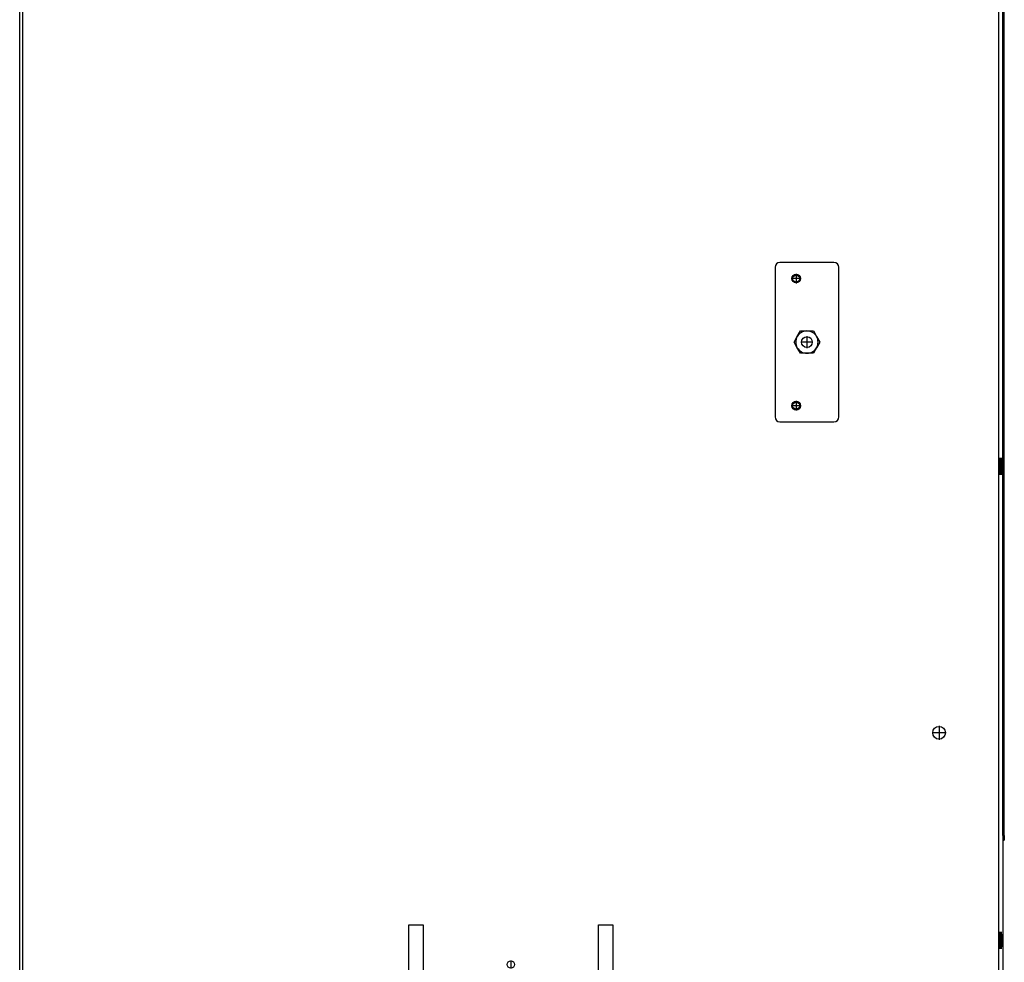
# Model space of a CAD drawing. Units: millimetres. Extents: x -107 to 187, y -72 to 128.
# Drawn here: x 6 to 36, y 68 to 98 of the extents above; entities that cross this region are included whole.
import ezdxf

# ---------------------------------------------------------------- set-up
doc = ezdxf.new("R2010")
doc.units = ezdxf.units.MM
doc.linetypes.add('DASH_CENTER', pattern=[14, 11, -1, 1, -1])
doc.layers.add('1', color=7, linetype='Continuous')

# ---------------------------------------------------------------- blocks, each defined once
blk = doc.blocks.new('Profile_Right_1050_50__232', base_point=(625.9806501999715, 669.1000218755769))
at = {"color": 7, "linetype": 'Continuous'}
for p, q in [((725.9806501999706, 1681.766688542082), (725.9806501999715, 1680.766688542178)), ((725.9806501999715, 1680.766688542178), (725.9806501999715, 1672.766688542178)), ((725.9806501999715, 1672.766688542178), (725.9806501999706, 1671.766688542082)), ((725.9806501999706, 1384.100021875481), (725.9806501999715, 1383.100021875577)), ((725.9806501999715, 1383.100021875577), (725.9806501999706, 1375.600021875576)), ((725.9806501999706, 1375.600021875576), (725.9806501999706, 1375.100021875577)), ((725.9806501999706, 1374.100021875481), (725.9806501999706, 1375.100021875577))]:
    blk.add_line(p, q, dxfattribs=at)
blk = doc.blocks.new('Profile_Left_1050_50__233', base_point=(625.9806501999715, 669.1000218755769))
at = {"color": 3, "linetype": 'Continuous'}
for p, q in [((725.9806501999715, 1680.766688542178), (725.4806501999706, 1680.766688542178)), ((725.9806501999715, 1672.766688542178), (725.4806501999706, 1672.766688542178)), ((725.9806501999715, 1383.100021875577), (725.4806501999706, 1383.100021875577)), ((725.9806501999706, 1375.100021875577), (725.4806501999706, 1375.100021875577))]:
    blk.add_line(p, q, dxfattribs=at)
at = {"color": 7, "linetype": 'Continuous'}
for p, q in [((725.9806501999706, 1681.766688542082), (725.9806501999715, 1680.766688542178)), ((725.9806501999715, 1680.766688542178), (725.9806501999715, 1672.766688542178)), ((725.9806501999715, 1672.766688542178), (725.9806501999706, 1671.766688542082)), ((725.9806501999706, 1384.100021875481), (725.9806501999715, 1383.100021875577)), ((725.9806501999715, 1383.100021875577), (725.9806501999706, 1375.600021875576)), ((725.9806501999706, 1375.600021875576), (725.9806501999706, 1375.100021875577)), ((725.9806501999706, 1374.100021875481), (725.9806501999706, 1375.100021875577))]:
    blk.add_line(p, q, dxfattribs=at)
blk = doc.blocks.new('Supportframe_lifdoor_800_50__234', base_point=(625.9806501999715, 635.1000218757208))
for name in ['Profile_Right_1050_50__232', 'Profile_Left_1050_50__233']:
    blk.add_blockref(name, (625.9806501999714, 669.1000218755768))
blk = doc.blocks.new('Supportframe_Liftdoor_800_50__237', base_point=(598.9806501999726, 635.1000218757208))
blk.add_blockref('Supportframe_lifdoor_800_50__234', (625.9806501999714, 635.1000218757207))
blk = doc.blocks.new('Support_and_heat_fin_T_1__238', base_point=(354.9806583859456, 1159.10006722949))
at = {"color": 7, "linetype": 'Continuous'}
for p, q in [((354.9806583859456, 1389.10006722949), (363.9806583859456, 1389.10006722949)), ((354.9806583859456, 1339.10006722949), (354.9806583859456, 1389.10006722949)), ((363.9806583859456, 1389.10006722949), (363.9806583859456, 1339.10006722949)), ((473.9806583859456, 1339.100067229493), (473.9806583859436, 1389.100067229493)), ((473.9806583859436, 1389.100067229493), (482.9806583859436, 1389.100067229493)), ((482.9806583859436, 1389.100067229493), (482.9806583859465, 1339.100067229494)), ((363.9806583859456, 1339.10006722949), (354.9806583859456, 1339.10006722949)), ((482.9806583859465, 1339.100067229494), (473.9806583859456, 1339.100067229493)), ((354.9806583859456, 1249.10006722949), (354.9806583859456, 1299.10006722949)), ((354.9806583859456, 1299.10006722949), (363.9806583859456, 1299.10006722949)), ((363.9806583859456, 1299.10006722949), (363.9806583859456, 1249.10006722949)), ((473.9806583859506, 1249.100067229493), (473.9806583859486, 1299.100067229493)), ((473.9806583859486, 1299.100067229493), (482.9806583859486, 1299.100067229493)), ((482.9806583859486, 1299.100067229493), (482.9806583859506, 1249.100067229494)), ((363.9806583859456, 1249.10006722949), (354.9806583859456, 1249.10006722949)), ((482.9806583859506, 1249.100067229494), (473.9806583859506, 1249.100067229493)), ((354.9806583859456, 1209.10006722949), (363.9806583859445, 1209.10006722949)), ((354.9806583859456, 1159.10006722949), (354.9806583859456, 1209.10006722949)), ((363.9806583859445, 1209.10006722949), (363.9806583859445, 1159.10006722949)), ((473.9806583859527, 1209.100067229493), (482.9806583859527, 1209.100067229494)), ((473.9806583859546, 1159.100067229493), (473.9806583859527, 1209.100067229493)), ((482.9806583859527, 1209.100067229494), (482.9806583859546, 1159.100067229494)), ((363.9806583859445, 1159.10006722949), (354.9806583859456, 1159.10006722949)), ((482.9806583859546, 1159.100067229494), (473.9806583859546, 1159.100067229493))]:
    blk.add_line(p, q, dxfattribs=at)
for centre, radius in [((418.9806583859477, 1364.100067229596), 2.25), ((390.9806583857956, 1349.100067229633), 8.049999999999955), ((446.9806583857956, 1349.100067229633), 8.049999999999955), ((390.9806583857956, 1199.100067229559), 8.049999999999955), ((446.9806583857956, 1199.10006722956), 8.049999999999955), ((418.9806583859465, 1184.100067229597), 2.25)]:
    blk.add_circle(centre, radius, dxfattribs=at)
at = {"layer": '1', "color": 2, "linetype": 'DASH_CENTER'}
for p, q in [((390.9806583857956, 1207.95506722956), (390.9806583857956, 1190.245067229559)), ((446.9806583857956, 1207.95506722956), (446.9806583857956, 1190.24506722956)), ((399.8356583857957, 1199.100067229559), (382.1256583857955, 1199.100067229559)), ((455.8356583857957, 1199.10006722956), (438.1256583857955, 1199.10006722956))]:
    blk.add_line(p, q, dxfattribs=at)
blk = doc.blocks.new('Sideplate_1050_75_Ult_D_T__239', base_point=(290.5403481624405, 850.100021875646))
at = {"color": 7, "linetype": 'Continuous'}
for p, q in [((308.9806583857996, 853.8503826807873), (308.9806583857996, 854.3529186229582)), ((309.9806583857996, 854.4466632701744), (309.9806583857996, 853.9447621010816)), ((527.9806583857996, 854.4466632702005), (527.9806583857996, 853.9447621011077)), ((528.9806583857996, 853.8503826808176), (528.9806583857996, 854.3529186229883)), ((292.0235593246975, 850.100021875646), (290.5403481624405, 850.100021875646)), ((339.4486477070946, 850.600021875646), (341.0220221104096, 850.600021875646)), ((342.4209686094587, 850.100021875646), (340.9377574472017, 850.100021875646)), ((497.0235593246975, 850.100021875646), (495.5403481624405, 850.100021875646)), ((496.9392946614905, 850.600021875646), (498.5126690648046, 850.600021875646)), ((547.4209686094597, 850.100021875646), (545.9377574472026, 850.100021875646))]:
    blk.add_line(p, q, dxfattribs=at)
blk = doc.blocks.new('Sideplate_1050_75_Tunnel__240', base_point=(290.5403481624405, 850.100021875646))
for name, p in [('Support_and_heat_fin_T_1__238', (354.9806583859456, 1159.10006722949)), ('Sideplate_1050_75_Ult_D_T__239', (290.5403481624405, 850.1000218756459))]:
    blk.add_blockref(name, p)
blk = doc.blocks.new('Floor_support_1_1__241', base_point=(216.4806583858076, 617.100021877561))
at = {"color": 3, "linetype": 'Continuous'}
blk.add_line((621.4806420147306, 627.1000218775578), (216.4806583858076, 627.1000218775578), dxfattribs=at)
at = {"color": 7, "linetype": 'Continuous'}
for p, q in [((216.4806583858076, 617.100021877561), (216.4806583858076, 627.1000218775578)), ((621.4806420147306, 627.1000218775578), (621.4806420147315, 617.100021877561)), ((216.4806583858076, 617.100021877561), (621.4806420147315, 617.100021877561))]:
    blk.add_line(p, q, dxfattribs=at)
blk = doc.blocks.new('Adjustable_floorsupport_M16_110_1_1_1_1_1__242', base_point=(209.9806542930376, 512.1000218755919))
at = {"color": 7, "linetype": 'Continuous'}
for p, q in [((231.9806542930387, 528.1000218755928), (231.9806542930367, 617.100021877561)), ((247.9806542930387, 528.1000218755928), (247.9806542930367, 617.100021877561)), ((226.1245411524026, 519.1718186453409), (226.1245411523935, 527.4999218755929)), ((226.1245411523935, 527.4999218755929), (227.9806542930387, 527.4999218755929)), ((227.9806542930387, 528.1000218755928), (227.9809083155267, 528.1000218755908)), ((227.9806542930387, 527.4999218755929), (227.9806542930387, 528.1000218755928)), ((227.9806542930387, 527.4999218755929), (229.6276094018686, 527.4999218755929)), ((227.9809083155267, 528.1000218755908), (231.9806542930387, 528.1000218755928)), ((229.6276094018686, 527.4999218755929), (233.1306776513416, 527.4999218755929)), ((231.9806542930387, 528.1000218755928), (247.9806542930387, 528.1000218755928)), ((233.1306776513416, 527.4999218755929), (233.1306776513427, 519.1718186453459)), ((233.1306776513416, 527.4999218755929), (240.0587342216636, 527.4999218755929)), ((240.0587342216636, 527.4999218755929), (246.9867907919877, 527.4999218755929)), ((246.9867907919877, 527.4999218755929), (246.9867907919716, 519.1718186453418)), ((246.9867907919877, 527.4999218755929), (250.4117791128347, 527.4999218755929)), ((247.9806542930387, 528.1000218755928), (251.9806542930387, 528.1000218755928)), ((250.4117791128347, 527.4999218755929), (251.9806542930387, 527.4999218755929)), ((251.9806542930387, 527.4999218755929), (251.9806542930387, 528.1000218755928)), ((251.9806542930387, 527.4999218755929), (253.8367674336837, 527.4999218755929)), ((253.8367674336837, 527.4999218755929), (253.8367674336746, 519.1718186453409)), ((225.1500198254405, 515.1000218755919), (209.9806542930376, 515.1000218755919)), ((209.9806542930376, 515.1000218755919), (209.9806542930387, 513.1000218755919)), ((227.3821175145436, 515.1000218755958), (225.1500198254405, 515.1000218755919)), ((227.9806542930876, 518.1000218755928), (226.1758151709237, 519.1420462286178)), ((233.7571175145315, 518.1000218755928), (227.3821175145436, 515.1000218755958)), ((252.5791910715325, 515.1000218755969), (227.3821175145436, 515.1000218755958)), ((227.9806542930876, 518.1000218755928), (229.6276094018686, 518.1000218756208)), ((229.6276094018686, 518.1000218756208), (233.7571175145315, 518.1000218755928)), ((233.7571175145315, 518.1000218755928), (240.0587342216645, 518.1000218756219)), ((240.0587342216645, 518.1000218756219), (246.2041910715457, 518.1000218755928)), ((246.2041910715457, 518.1000218755928), (252.5791910715325, 515.1000218755969)), ((246.2041910715457, 518.1000218755928), (250.4117791128336, 518.1000218756219)), ((250.4117791128336, 518.1000218756219), (251.9806542929896, 518.1000218755928)), ((251.9806542929896, 518.1000218755928), (253.7854934151556, 519.1420462286189)), ((254.8112887606356, 515.1000218755919), (252.5791910715325, 515.1000218755969)), ((269.9806542930376, 515.1000218755928), (254.8112887606356, 515.1000218755919)), ((269.9806542930376, 515.1000218755928), (269.9806542930387, 513.1000218755928)), ((209.9806542930387, 513.1000218755919), (266.0584663425286, 513.1000218755939)), ((211.7127051006076, 512.1000218755919), (209.9806542930387, 513.1000218755919)), ((211.7127051006076, 512.1000218755919), (264.5528631618645, 512.1000218755939)), ((264.5528631618645, 512.1000218755939), (268.2486034854696, 512.1000218755928)), ((266.0584663425286, 513.1000218755939), (269.9806542930387, 513.1000218755928)), ((268.2486034854696, 512.1000218755928), (269.9806542930387, 513.1000218755928))]:
    blk.add_line(p, q, dxfattribs=at)
for points in [[(226.1758151709237, 519.1420462286178), (226.162956318758, 519.1494809710998), (226.1501725859405, 519.156893416292), (226.1373469297189, 519.164351288149), (226.1245411524026, 519.1718186453409)], [(226.1245411524026, 519.1718186453409), (227.0135443434952, 518.7156602321619), (227.8577025817197, 518.3887678635319), (228.7517525578934, 518.1718332911951), (229.6276094018686, 518.1000218756208)], [(229.6276094018686, 518.1000218756208), (230.5046314986311, 518.172023512877), (231.3999196452456, 518.3895368548349), (232.2429313153096, 518.716228194953), (233.1306776513427, 519.1718186453459)], [(233.1306776513427, 519.1718186453459), (234.8888490209315, 518.7156648037657), (236.5583700548976, 518.3887678635328), (238.3265289381526, 518.1718344114755), (240.0587342216645, 518.1000218756219)], [(240.0587342216645, 518.1000218756219), (241.7932441502188, 518.1720246438407), (243.5638516649556, 518.3895368548349), (245.2311049982879, 518.716232740931), (246.9867907919716, 519.1718186453418)], [(246.9867907919716, 519.1718186453418), (247.8559795106202, 518.7156599872658), (248.6813217662175, 518.3887678635328), (249.5554446494193, 518.1718332248988), (250.4117791128336, 518.1000218756219)], [(250.4117791128336, 518.1000218756219), (251.2564948081812, 518.1699074310707), (252.1182863802626, 518.3809850899238), (252.9308776797388, 518.6988033717704), (253.7854934151556, 519.1420462286189)], [(253.7854934151556, 519.1420462286189), (253.798287284321, 519.1494433455198), (253.8111360001396, 519.1568934162938), (253.8239036207005, 519.1643174939805), (253.8367674336746, 519.1718186453409)]]:
    blk.add_spline(points, degree=3, dxfattribs=at)
at = {"layer": '1', "color": 2, "linetype": 'DASH_CENTER'}
for p, q in [((239.9806542930387, 527.4999218755929), (239.9806542930387, 528.1000218755928)), ((239.9806542930376, 515.1000218755928), (239.9806542930376, 513.1000218755919))]:
    blk.add_line(p, q, dxfattribs=at)
blk = doc.blocks.new('Adjustable_floorsupport_M16_110_1_1_1_1_1_1__243', base_point=(209.9806542930376, 512.1000218755919))
at = {"color": 7, "linetype": 'Continuous'}
for p, q in [((231.9806542930387, 528.1000218755928), (231.9806542930367, 617.100021877561)), ((247.9806542930387, 528.1000218755928), (247.9806542930367, 617.100021877561)), ((226.1245411524026, 519.1718186453409), (226.1245411523935, 527.4999218755929)), ((226.1245411523935, 527.4999218755929), (227.9806542930387, 527.4999218755929)), ((227.9806542930387, 528.1000218755928), (227.9809083155267, 528.1000218755908)), ((227.9806542930387, 527.4999218755929), (227.9806542930387, 528.1000218755928)), ((227.9806542930387, 527.4999218755929), (229.6276094018686, 527.4999218755929)), ((227.9809083155267, 528.1000218755908), (231.9806542930387, 528.1000218755928)), ((229.6276094018686, 527.4999218755929), (233.1306776513416, 527.4999218755929)), ((231.9806542930387, 528.1000218755928), (247.9806542930387, 528.1000218755928)), ((233.1306776513416, 527.4999218755929), (233.1306776513427, 519.1718186453459)), ((233.1306776513416, 527.4999218755929), (240.0587342216636, 527.4999218755929)), ((240.0587342216636, 527.4999218755929), (246.9867907919877, 527.4999218755929)), ((246.9867907919877, 527.4999218755929), (246.9867907919716, 519.1718186453418)), ((246.9867907919877, 527.4999218755929), (250.4117791128347, 527.4999218755929)), ((247.9806542930387, 528.1000218755928), (251.9806542930387, 528.1000218755928)), ((250.4117791128347, 527.4999218755929), (251.9806542930387, 527.4999218755929)), ((251.9806542930387, 527.4999218755929), (251.9806542930387, 528.1000218755928)), ((251.9806542930387, 527.4999218755929), (253.8367674336837, 527.4999218755929)), ((253.8367674336837, 527.4999218755929), (253.8367674336746, 519.1718186453409)), ((225.1500198254405, 515.1000218755919), (209.9806542930376, 515.1000218755919)), ((209.9806542930376, 515.1000218755919), (209.9806542930387, 513.1000218755919)), ((227.3821175145436, 515.1000218755958), (225.1500198254405, 515.1000218755919)), ((227.9806542930876, 518.1000218755928), (226.1758151709237, 519.1420462286178)), ((233.7571175145315, 518.1000218755928), (227.3821175145436, 515.1000218755958)), ((252.5791910715325, 515.1000218755969), (227.3821175145436, 515.1000218755958)), ((227.9806542930876, 518.1000218755928), (229.6276094018686, 518.1000218756208)), ((229.6276094018686, 518.1000218756208), (233.7571175145315, 518.1000218755928)), ((233.7571175145315, 518.1000218755928), (240.0587342216645, 518.1000218756219)), ((240.0587342216645, 518.1000218756219), (246.2041910715457, 518.1000218755928)), ((246.2041910715457, 518.1000218755928), (252.5791910715325, 515.1000218755969)), ((246.2041910715457, 518.1000218755928), (250.4117791128336, 518.1000218756219)), ((250.4117791128336, 518.1000218756219), (251.9806542929896, 518.1000218755928)), ((251.9806542929896, 518.1000218755928), (253.7854934151556, 519.1420462286189)), ((254.8112887606356, 515.1000218755919), (252.5791910715325, 515.1000218755969)), ((269.9806542930376, 515.1000218755928), (254.8112887606356, 515.1000218755919)), ((269.9806542930376, 515.1000218755928), (269.9806542930387, 513.1000218755928)), ((209.9806542930387, 513.1000218755919), (266.0584663425286, 513.1000218755939)), ((211.7127051006076, 512.1000218755919), (209.9806542930387, 513.1000218755919)), ((211.7127051006076, 512.1000218755919), (264.5528631618645, 512.1000218755939)), ((264.5528631618645, 512.1000218755939), (268.2486034854696, 512.1000218755928)), ((266.0584663425286, 513.1000218755939), (269.9806542930387, 513.1000218755928)), ((268.2486034854696, 512.1000218755928), (269.9806542930387, 513.1000218755928))]:
    blk.add_line(p, q, dxfattribs=at)
for points in [[(226.1758151709237, 519.1420462286178), (226.162956318758, 519.1494809710998), (226.1501725859405, 519.156893416292), (226.1373469297189, 519.164351288149), (226.1245411524026, 519.1718186453409)], [(226.1245411524026, 519.1718186453409), (227.0135443434952, 518.7156602321619), (227.8577025817197, 518.3887678635319), (228.7517525578934, 518.1718332911951), (229.6276094018686, 518.1000218756208)], [(229.6276094018686, 518.1000218756208), (230.5046314986311, 518.172023512877), (231.3999196452456, 518.3895368548349), (232.2429313153096, 518.716228194953), (233.1306776513427, 519.1718186453459)], [(233.1306776513427, 519.1718186453459), (234.8888490209315, 518.7156648037657), (236.5583700548976, 518.3887678635328), (238.3265289381526, 518.1718344114755), (240.0587342216645, 518.1000218756219)], [(240.0587342216645, 518.1000218756219), (241.7932441502188, 518.1720246438407), (243.5638516649556, 518.3895368548349), (245.2311049982879, 518.716232740931), (246.9867907919716, 519.1718186453418)], [(246.9867907919716, 519.1718186453418), (247.8559795106202, 518.7156599872658), (248.6813217662175, 518.3887678635328), (249.5554446494193, 518.1718332248988), (250.4117791128336, 518.1000218756219)], [(250.4117791128336, 518.1000218756219), (251.2564948081812, 518.1699074310707), (252.1182863802626, 518.3809850899238), (252.9308776797388, 518.6988033717704), (253.7854934151556, 519.1420462286189)], [(253.7854934151556, 519.1420462286189), (253.798287284321, 519.1494433455198), (253.8111360001396, 519.1568934162938), (253.8239036207005, 519.1643174939805), (253.8367674336746, 519.1718186453409)]]:
    blk.add_spline(points, degree=3, dxfattribs=at)
blk = doc.blocks.new('Adjustable_floorsupport_M16_110_1_1_1_1__244', base_point=(567.9806461075045, 512.1000218755989))
at = {"color": 7, "linetype": 'Continuous'}
for p, q in [((589.9806461075036, 528.1000218756008), (589.9806461074986, 617.100021877561)), ((605.9806461075036, 528.1000218756019), (605.9806461074986, 617.100021877561)), ((584.1245329668575, 527.4999218756), (585.9806461075036, 527.4999218756)), ((584.1245329668575, 527.4999218756), (584.1245329668595, 519.1718186453529)), ((585.9806461075036, 527.4999218756), (587.6276012163326, 527.4999218756)), ((587.6276012163326, 527.4999218756), (591.1306694658056, 527.4999218756009)), ((591.1306694658056, 527.4999218756009), (598.0587260361285, 527.4999218756009)), ((591.1306694658076, 519.1718186453529), (591.1306694658056, 527.4999218756009)), ((598.0587260361285, 527.4999218756009), (604.9867826064517, 527.4999218756009)), ((604.9867826064517, 527.4999218756009), (608.4117709273005, 527.4999218756018)), ((604.9867826064517, 519.1718186453538), (604.9867826064517, 527.4999218756009)), ((608.4117709273005, 527.4999218756018), (609.9806461075036, 527.4999218756018)), ((609.9806461075036, 527.4999218756018), (611.8367592481477, 527.4999218756018)), ((611.8367592481466, 519.171818645355), (611.8367592481477, 527.4999218756018)), ((583.1500116399066, 515.1000218755999), (567.9806461075045, 515.1000218755989)), ((567.9806461075045, 515.1000218755989), (567.9806461075045, 513.1000218755989)), ((585.3821093289955, 515.1000218755989), (583.1500116399066, 515.1000218755999)), ((585.9806461075525, 518.1000218755999), (584.1758069853865, 519.1420462286269)), ((591.7571093289966, 518.1000218755999), (585.3821093289955, 515.1000218755989)), ((597.6485058950857, 515.1000218755999), (585.3821093289955, 515.1000218755989)), ((585.9806461075525, 518.1000218755999), (587.6276012163337, 518.1000218756278)), ((587.6276012163337, 518.1000218756278), (591.7571093289966, 518.1000218755999)), ((591.7571093289966, 518.1000218755999), (598.0587260361306, 518.1000218756278)), ((598.3127863199227, 515.1000218755999), (597.6485058950857, 515.1000218755999)), ((598.0587260361306, 518.1000218756278), (604.2041828860106, 518.1000218756019)), ((610.5791828860115, 515.1000218755958), (598.3127863199227, 515.1000218755999)), ((604.2041828860106, 518.1000218756019), (610.5791828860115, 515.1000218755958)), ((604.2041828860106, 518.1000218756019), (608.4117709272996, 518.100021875629)), ((608.4117709272996, 518.100021875629), (609.9806461074545, 518.1000218756019)), ((609.9806461074545, 518.1000218756019), (611.7854852296186, 519.1420462286278)), ((612.8112805750966, 515.1000218755969), (610.5791828860115, 515.1000218755958)), ((627.9806461075045, 515.1000218756028), (612.8112805750966, 515.1000218755969)), ((627.9806461075045, 515.1000218756028), (627.9806461075036, 513.1000218756028)), ((569.7126969150727, 512.1000218755989), (567.9806461075045, 513.1000218755989)), ((567.9806461075045, 513.1000218755989), (624.0584581569897, 513.1000218755989)), ((569.7126969150727, 512.1000218755989), (622.5528549763255, 512.1000218755989)), ((622.5528549763255, 512.1000218755989), (626.2485952999345, 512.1000218756028)), ((624.0584581569897, 513.1000218755989), (627.9806461075036, 513.1000218756028)), ((626.2485952999345, 512.1000218756028), (627.9806461075036, 513.1000218756028))]:
    blk.add_line(p, q, dxfattribs=at)
for points in [[(584.1245329668595, 519.1718186453529), (585.0122793029446, 518.7162281949367), (585.8552909729535, 518.3895368548428), (586.7505791198288, 518.1720235128421), (587.6276012163337, 518.1000218756278)], [(584.1758069853865, 519.1420462286269), (584.1630132087796, 519.1494432919361), (584.1501644004036, 519.1568934163008), (584.1373337086104, 519.1643542203914), (584.1245329668595, 519.1718186453529)], [(587.6276012163337, 518.1000218756278), (588.5034580640084, 518.1718332918017), (589.3975080364846, 518.3887678635388), (590.2416662748386, 518.7156602322281), (591.1306694658076, 519.1718186453529)], [(591.1306694658076, 519.1718186453529), (592.8863552551458, 518.716232741933), (594.5536085849135, 518.389536856123), (596.3242161037446, 518.1720246441629), (598.0587260361306, 518.1000218756278)], [(598.0587260361306, 518.1000218756278), (599.7909313192927, 518.1718344114529), (601.5590902020285, 518.3887678633989), (603.2286112398937, 518.7156648044643), (604.9867826064517, 519.1718186453538)], [(604.9867826064517, 519.1718186453538), (605.8559713244538, 518.7156599875661), (606.6813135811117, 518.3887678633998), (607.5554364640408, 518.17183322488), (608.4117709272996, 518.100021875629)], [(608.4117709272996, 518.100021875629), (609.25648662443, 518.1699074313728), (610.1182781983675, 518.380985091108), (610.9308694964191, 518.6988033727899), (611.7854852296186, 519.1420462286278)], [(611.7854852296186, 519.1420462286278), (611.7982605285307, 519.14943259333), (611.8111278146016, 519.156893416302), (611.8239517125132, 519.1643502642876), (611.8367592481466, 519.171818645355)]]:
    blk.add_spline(points, degree=3, dxfattribs=at)
at = {"layer": '1', "color": 2, "linetype": 'DASH_CENTER'}
blk.add_line((597.9806461075045, 515.1000218756028), (597.9806461075045, 513.1000218755989), dxfattribs=at)
blk = doc.blocks.new('Adjustable_floorsupport_M16_110_1_1_1_1_2__245', base_point=(567.9806461075045, 512.1000218755989))
at = {"color": 7, "linetype": 'Continuous'}
for p, q in [((589.9806461075036, 528.1000218756008), (589.9806461074986, 617.100021877561)), ((605.9806461075036, 528.1000218756019), (605.9806461074986, 617.100021877561)), ((584.1245329668575, 527.4999218756), (585.9806461075036, 527.4999218756)), ((584.1245329668575, 527.4999218756), (584.1245329668595, 519.1718186453529)), ((585.9806461075036, 528.1000218755999), (585.9809001299925, 528.1000218755999)), ((585.9806461075036, 527.4999218756), (585.9806461075036, 528.1000218755999)), ((585.9806461075036, 527.4999218756), (587.6276012163326, 527.4999218756)), ((585.9809001299925, 528.1000218755999), (589.9806461075036, 528.1000218756008)), ((587.6276012163326, 527.4999218756), (591.1306694658056, 527.4999218756009)), ((589.9806461075036, 528.1000218756008), (605.9806461075036, 528.1000218756019)), ((591.1306694658056, 527.4999218756009), (598.0587260361285, 527.4999218756009)), ((591.1306694658076, 519.1718186453529), (591.1306694658056, 527.4999218756009)), ((598.0587260361285, 527.4999218756009), (604.9867826064517, 527.4999218756009)), ((604.9867826064517, 527.4999218756009), (608.4117709273005, 527.4999218756018)), ((604.9867826064517, 519.1718186453538), (604.9867826064517, 527.4999218756009)), ((605.9806461075036, 528.1000218756019), (609.9806461075036, 528.1000218756019)), ((608.4117709273005, 527.4999218756018), (609.9806461075036, 527.4999218756018)), ((609.9806461075036, 527.4999218756018), (609.9806461075036, 528.1000218756019)), ((609.9806461075036, 527.4999218756018), (611.8367592481477, 527.4999218756018)), ((611.8367592481466, 519.171818645355), (611.8367592481477, 527.4999218756018)), ((583.1500116399066, 515.1000218755999), (567.9806461075045, 515.1000218755989)), ((567.9806461075045, 515.1000218755989), (567.9806461075045, 513.1000218755989)), ((585.3821093289955, 515.1000218755989), (583.1500116399066, 515.1000218755999)), ((585.9806461075525, 518.1000218755999), (584.1758069853865, 519.1420462286269)), ((591.7571093289966, 518.1000218755999), (585.3821093289955, 515.1000218755989)), ((597.6485058950857, 515.1000218755999), (585.3821093289955, 515.1000218755989)), ((585.9806461075525, 518.1000218755999), (587.6276012163337, 518.1000218756278)), ((587.6276012163337, 518.1000218756278), (591.7571093289966, 518.1000218755999)), ((591.7571093289966, 518.1000218755999), (598.0587260361306, 518.1000218756278)), ((598.3127863199227, 515.1000218755999), (597.6485058950857, 515.1000218755999)), ((598.0587260361306, 518.1000218756278), (604.2041828860106, 518.1000218756019)), ((610.5791828860115, 515.1000218755958), (598.3127863199227, 515.1000218755999)), ((604.2041828860106, 518.1000218756019), (610.5791828860115, 515.1000218755958)), ((604.2041828860106, 518.1000218756019), (608.4117709272996, 518.100021875629)), ((608.4117709272996, 518.100021875629), (609.9806461074545, 518.1000218756019)), ((609.9806461074545, 518.1000218756019), (611.7854852296186, 519.1420462286278)), ((612.8112805750966, 515.1000218755969), (610.5791828860115, 515.1000218755958)), ((627.9806461075045, 515.1000218756028), (612.8112805750966, 515.1000218755969)), ((627.9806461075045, 515.1000218756028), (627.9806461075036, 513.1000218756028)), ((569.7126969150727, 512.1000218755989), (567.9806461075045, 513.1000218755989)), ((567.9806461075045, 513.1000218755989), (624.0584581569897, 513.1000218755989)), ((569.7126969150727, 512.1000218755989), (622.5528549763255, 512.1000218755989)), ((622.5528549763255, 512.1000218755989), (626.2485952999345, 512.1000218756028)), ((624.0584581569897, 513.1000218755989), (627.9806461075036, 513.1000218756028)), ((626.2485952999345, 512.1000218756028), (627.9806461075036, 513.1000218756028))]:
    blk.add_line(p, q, dxfattribs=at)
for points in [[(584.1245329668595, 519.1718186453529), (585.0122793029446, 518.7162281949367), (585.8552909729535, 518.3895368548428), (586.7505791198288, 518.1720235128421), (587.6276012163337, 518.1000218756278)], [(584.1758069853865, 519.1420462286269), (584.1630132087796, 519.1494432919361), (584.1501644004036, 519.1568934163008), (584.1373337086104, 519.1643542203914), (584.1245329668595, 519.1718186453529)], [(587.6276012163337, 518.1000218756278), (588.5034580640084, 518.1718332918017), (589.3975080364846, 518.3887678635388), (590.2416662748386, 518.7156602322281), (591.1306694658076, 519.1718186453529)], [(591.1306694658076, 519.1718186453529), (592.8863552551458, 518.716232741933), (594.5536085849135, 518.389536856123), (596.3242161037446, 518.1720246441629), (598.0587260361306, 518.1000218756278)], [(598.0587260361306, 518.1000218756278), (599.7909313192927, 518.1718344114529), (601.5590902020285, 518.3887678633989), (603.2286112398937, 518.7156648044643), (604.9867826064517, 519.1718186453538)], [(604.9867826064517, 519.1718186453538), (605.8559713244538, 518.7156599875661), (606.6813135811117, 518.3887678633998), (607.5554364640408, 518.17183322488), (608.4117709272996, 518.100021875629)], [(608.4117709272996, 518.100021875629), (609.25648662443, 518.1699074313728), (610.1182781983675, 518.380985091108), (610.9308694964191, 518.6988033727899), (611.7854852296186, 519.1420462286278)], [(611.7854852296186, 519.1420462286278), (611.7982605285307, 519.14943259333), (611.8111278146016, 519.156893416302), (611.8239517125132, 519.1643502642876), (611.8367592481466, 519.171818645355)]]:
    blk.add_spline(points, degree=3, dxfattribs=at)
at = {"layer": '1', "color": 2, "linetype": 'DASH_CENTER'}
blk.add_line((597.9806461075036, 527.4999218756), (597.9806461075036, 528.1000218756019), dxfattribs=at)
blk = doc.blocks.new('Floor_support_2__246', base_point=(216.4806583858076, 617.100021877561))
at = {"color": 7, "linetype": 'Continuous'}
for p, q in [((262.4806502002716, 831.0537974297737), (262.4806502002716, 831.776907066004)), ((575.4806502002725, 831.0538146544045), (575.4806502002725, 831.7769240513312)), ((216.4806583858076, 769.0288608400043), (216.4806583858076, 790.4288608399867)), ((621.4806420147315, 790.4288608399492), (621.4806420147315, 769.0288608399668)), ((262.4806502002716, 727.6808146139495), (262.4806502002716, 728.4039242501798)), ((575.4806502002725, 727.6807976286224), (575.4806502002725, 728.403907025549)), ((374.2953619369466, 698.1000218756878), (375.9643862962766, 698.1000218757299)), ((461.9969304756238, 698.1000218757299), (463.6659548349536, 698.1000218757299)), ((216.4806583858076, 627.1000218775578), (216.4806583858076, 669.1000218755769)), ((621.4806420147315, 669.1000218755769), (621.4806420147306, 627.1000218775578)), ((216.4806583858076, 617.100021877561), (216.4806583858076, 627.1000218775578)), ((621.4806420147306, 627.1000218775578), (621.4806420147315, 617.100021877561)), ((216.4806583858076, 617.100021877561), (621.4806420147315, 617.100021877561))]:
    blk.add_line(p, q, dxfattribs=at)
at = {"color": 3, "linetype": 'Continuous'}
blk.add_line((621.4806420147306, 627.1000218775578), (216.4806583858076, 627.1000218775578), dxfattribs=at)
blk = doc.blocks.new('Airbox_plate_1__247', base_point=(263.4806502002725, 698.1000218756878))
at = {"color": 7, "linetype": 'Continuous'}
for p, q in [((284.6785097051536, 847.100021875646), (283.5242225847967, 847.100021875646)), ((349.4370941871025, 847.100021875646), (348.2828070667465, 847.100021875646)), ((489.6785097051537, 847.100021875646), (488.5242225847968, 847.100021875646)), ((554.4370941871025, 847.100021875646), (553.2828070667465, 847.100021875646)), ((263.4806502002725, 832.7948493101648), (263.4806502002725, 832.0858005167581)), ((574.4806502002725, 832.0858170891877), (574.4806502002725, 832.7948656611594)), ((263.4806502002725, 727.3719211631953), (263.4806502002725, 726.6628723697887)), ((574.4806502002725, 726.6628560187941), (574.4806502002725, 727.3719045907658)), ((374.2953619369466, 698.1000218756878), (375.9643862962766, 698.1000218757299)), ((461.9969304756238, 698.1000218757299), (463.6659548349536, 698.1000218757299))]:
    blk.add_line(p, q, dxfattribs=at)
at = {"color": 3, "linetype": 'Continuous'}
for p, q in [((269.4806502002725, 838.175411042245), (269.4806502002725, 837.5324007882036)), ((568.4806502002725, 837.5324140997345), (568.4806502002725, 838.1754242073266)), ((269.4806502002725, 721.9253208917498), (269.4806502002725, 721.2823106377085)), ((568.4806502002725, 721.2822974726269), (568.4806502002725, 721.9253075802189))]:
    blk.add_line(p, q, dxfattribs=at)
blk = doc.blocks.new('Supportplate_800_75_T_1', base_point=(214.9806583858076, 785.1000218757395))
at = {"color": 7, "linetype": 'Continuous'}
for p, q in [((215.1806583858065, 788.1000218757395), (214.9806583858076, 788.1000218757395)), ((214.9806583858076, 785.1000218757395), (214.9806583858076, 788.1000218757395)), ((215.1806583858065, 785.1000218757395), (214.9806583858076, 785.1000218757395))]:
    blk.add_line(p, q, dxfattribs=at)
blk = doc.blocks.new('Primary_airbox_800_75_Tunnel_1_1__248', base_point=(214.9806583858067, 769.0288608399668))
at = {"color": 7, "linetype": 'Continuous'}
for p, q in [((292.0235593246975, 850.100021875646), (290.5403481624405, 850.100021875646)), ((342.4209686094587, 850.100021875646), (340.9377574472017, 850.100021875646)), ((497.0235593246975, 850.100021875646), (495.5403481624405, 850.100021875646)), ((547.4209686094597, 850.100021875646), (545.9377574472026, 850.100021875646)), ((284.6785097051536, 847.100021875646), (283.5242225847967, 847.100021875646)), ((349.4370941871025, 847.100021875646), (348.2828070667465, 847.100021875646)), ((489.6785097051537, 847.100021875646), (488.5242225847968, 847.100021875646)), ((554.4370941871025, 847.100021875646), (553.2828070667465, 847.100021875646)), ((214.9806583858076, 788.1000218757395), (214.9806583858067, 790.4288608399867)), ((214.9806583858076, 785.1000218757395), (214.9806583858076, 788.1000218757395)), ((215.1806583858065, 769.0288608400043), (215.1806583858065, 790.4288608399867)), ((622.7806420147326, 769.0288608399668), (622.7806420147326, 790.4288608399492)), ((214.9806583858067, 769.0288608400043), (214.9806583858076, 785.1000218757395))]:
    blk.add_line(p, q, dxfattribs=at)
blk = doc.blocks.new('Welding_Bottomplate_800_75_Tunnel__249', base_point=(214.9806583858067, 769.0288608399668))
for name, p in [('Primary_airbox_800_75_Tunnel_1_1__248', (214.9806583858067, 769.0288608399667)), ('Supportplate_800_75_T_1', (214.9806583858076, 785.1000218757393))]:
    blk.add_blockref(name, p)
blk = doc.blocks.new('Baseplate_800_75_Tunnel__250', base_point=(209.9806542930376, 512.1000218755919))
for name, p in [('Welding_Bottomplate_800_75_Tunnel__249', (214.9806583858067, 769.0288608399667)), ('Airbox_plate_1__247', (263.4806502002725, 698.1000218756877)), ('Floor_support_2__246', (216.4806583858076, 617.1000218775608)), ('Floor_support_1_1__241', (216.4806583858076, 617.1000218775608)), ('Adjustable_floorsupport_M16_110_1_1_1_1_1__242', (209.9806542930376, 512.1000218755918)), ('Adjustable_floorsupport_M16_110_1_1_1_1_1_1__243', (209.9806542930376, 512.1000218755918)), ('Adjustable_floorsupport_M16_110_1_1_1_1__244', (567.9806461075044, 512.1000218755988)), ('Adjustable_floorsupport_M16_110_1_1_1_1_2__245', (567.9806461075044, 512.1000218755988))]:
    blk.add_blockref(name, p)
blk = doc.blocks.new('Welding_Baseframe_UltD_T_800_75__251', base_point=(209.9806542930376, 512.1000218755919))
for name, p in [('Sideplate_1050_75_Tunnel__240', (290.5403481624405, 850.1000218756459)), ('Baseplate_800_75_Tunnel__250', (209.9806542930376, 512.1000218755918))]:
    blk.add_blockref(name, p)
blk = doc.blocks.new('Chassis_Ult_D_800_75_T__254', base_point=(209.9806542930376, 512.1000218755919))
blk.add_blockref('Welding_Baseframe_UltD_T_800_75__251', (209.9806542930376, 512.1000218755918))
blk = doc.blocks.new('Hexagonnut_M8_Din929__255', base_point=(601.5806501999716, 1751.540370645169))
at = {"color": 7, "linetype": 'Continuous'}
blk.add_circle((604.9806501999715, 1754.940370645169), 3.400000000000091, dxfattribs=at)
at = {"layer": '1', "color": 2, "linetype": 'DASH_CENTER'}
for p, q in [((604.9806501999715, 1758.680370645169), (604.9806501999715, 1751.200370645169)), ((608.7206501999715, 1754.940370645169), (601.2406501999714, 1754.940370645169))]:
    blk.add_line(p, q, dxfattribs=at)
blk = doc.blocks.new('Montageplaat_Tunnel_Brick_1_1__256', base_point=(601.5806501999716, 1751.540370645169))
blk.add_blockref('Hexagonnut_M8_Din929__255', (601.5806501999715, 1751.540370645169))
blk = doc.blocks.new('Hexagonnut_M8_Din929__257', base_point=(596.8977464311615, 1747.940370645169))
at = {"color": 7, "linetype": 'Continuous'}
for p, q in [((596.8977464311615, 1754.940370645169), (598.9184723733256, 1758.440370645169)), ((598.9184723733256, 1758.440370645169), (600.9391983154885, 1761.940370645169)), ((600.9391983154885, 1761.940370645169), (604.9806501998166, 1761.940370645169)), ((604.9806501998166, 1761.940370645169), (609.0221020841436, 1761.940370645169)), ((609.0221020841436, 1761.940370645169), (611.0428280263077, 1758.440370645169)), ((611.0428280263077, 1758.440370645169), (613.0635539684715, 1754.940370645169)), ((598.9184723733256, 1751.440370645169), (596.8977464311615, 1754.940370645169)), ((600.9391983154885, 1747.940370645169), (598.9184723733256, 1751.440370645169)), ((611.0428280263077, 1751.440370645169), (609.0221020841436, 1747.940370645169)), ((613.0635539684715, 1754.940370645169), (611.0428280263077, 1751.440370645169)), ((604.9806501998166, 1747.940370645169), (600.9391983154885, 1747.940370645169)), ((609.0221020841436, 1747.940370645169), (604.9806501998166, 1747.940370645169))]:
    blk.add_line(p, q, dxfattribs=at)
blk.add_circle((604.9806501999715, 1754.940370645169), 3.400000000000091, dxfattribs=at)
at = {"color": 3, "linetype": 'Continuous'}
for centre, radius, start, end in [((604.9806501999715, 1754.940370645169), 7.00000000013408, 150.0000000006336, 209.9999999993664), ((604.9806501998553, 1754.940370645102), 7.000000000067075, 90.00000000031639, 149.9999999996827), ((604.9806501998555, 1754.940370645236), 6.999999999932774, 29.99999999968374, 90.00000000031825), ((604.9806501999715, 1754.940370645169), 6.999999999865887, 329.9999999993663, 30.00000000063378), ((604.9806501998555, 1754.940370645236), 7.000000000067193, 210.0000000003164, 269.9999999996817), ((604.9806501998553, 1754.940370645102), 6.999999999932925, 269.9999999996836, 330.0000000003172)]:
    blk.add_arc(centre, radius, start, end, dxfattribs=at)
blk = doc.blocks.new('Plate_contraweight__258', base_point=(584.9806501998166, 1704.940370645169))
at = {"color": 7, "linetype": 'Continuous'}
for p, q in [((584.9806501998166, 1801.940370645169), (584.9806501998166, 1707.940370645169)), ((621.9806501998166, 1804.940370645169), (587.9806501998166, 1804.940370645169)), ((624.9806501998166, 1707.940370645169), (624.9806501998166, 1801.940370645169)), ((587.9806501998166, 1704.940370645169), (621.9806501998166, 1704.940370645169))]:
    blk.add_line(p, q, dxfattribs=at)
for centre in [(598.2306501998305, 1794.851430092881), (598.2306501998305, 1715.029311197457)]:
    blk.add_circle(centre, 2.75, dxfattribs=at)
for centre, start, end in [((587.9806501998166, 1801.940370645169), 90, 180), ((621.9806501998166, 1801.940370645169), 0, 90), ((587.9806501998166, 1707.940370645169), 180, 270), ((621.9806501998166, 1707.940370645169), 270, 0)]:
    blk.add_arc(centre, 3, start, end, dxfattribs=at)
at = {"layer": '1', "color": 2, "linetype": 'DASH_CENTER'}
for p, q in [((601.2556501998305, 1794.851430092881), (595.2056501998305, 1794.851430092881)), ((598.2306501998305, 1797.876430092881), (598.2306501998305, 1791.82643009288))]:
    blk.add_line(p, q, dxfattribs=at)
blk = doc.blocks.new('Montageplaat_Tunnel_Brick_2_1_1__259', base_point=(584.9806501998166, 1704.940370645169))
for name, p in [('Plate_contraweight__258', (584.9806501998165, 1704.940370645169)), ('Hexagonnut_M8_Din929__257', (596.8977464311614, 1747.940370645169))]:
    blk.add_blockref(name, p)
blk = doc.blocks.new('Removable_Plate_800__260', base_point=(727.9806501999715, 1442.100021875577))
at = {"color": 7, "linetype": 'Continuous'}
for p, q in [((727.9806501999715, 2246.100021875577), (727.9806501999715, 2249.100021875577)), ((728.9806501999715, 2249.100021875577), (727.9806501999715, 2249.100021875577)), ((727.9806501999715, 2209.778932449875), (727.9806501999715, 2246.100021875577)), ((728.9806501999715, 2246.100021875577), (728.9806501999715, 2249.100021875577)), ((728.9806501999715, 1445.100021875577), (728.9806501999715, 2246.100021875577)), ((727.9806501999715, 2177.778932449875), (727.9806501999715, 2209.778932449875)), ((727.9806501999715, 1837.778932449876), (727.9806501999715, 2177.778932449875)), ((727.9806501999715, 1497.778932449876), (727.9806501999715, 1837.778932449876)), ((727.9806501999715, 1455.778932449876), (727.9806501999715, 1497.778932449876)), ((727.9806501999715, 1445.100021875577), (727.9806501999715, 1455.778932449876)), ((727.9806501999715, 1445.100021875577), (727.9806501999715, 1442.100021875577)), ((727.9806501999715, 1442.100021875577), (728.9806501999715, 1442.100021875577)), ((728.9806501999715, 1445.100021875577), (728.9806501999715, 1442.100021875577))]:
    blk.add_line(p, q, dxfattribs=at)
at = {"color": 3, "linetype": 'Continuous'}
for p, q in [((728.9806501999715, 2246.100021875577), (727.9806501999715, 2246.100021875577)), ((727.9806501999715, 1445.100021875577), (728.9806501999715, 1445.100021875577))]:
    blk.add_line(p, q, dxfattribs=at)
blk = doc.blocks.new('Topplate_Galva_Tunnel_Back_800_50__261', base_point=(574.2306501999706, 1712.829311197458))
at = {"color": 7, "linetype": 'Continuous'}
for p, q in [((725.2306501999715, 2326.100021875576), (576.2306501999706, 2326.100021875576)), ((574.2306501999856, 2214.100021875576), (574.2306501999706, 2324.100021875576)), ((726.2306501999715, 2301.100021875576), (726.2306501999715, 2324.100021875576)), ((726.2306501999715, 2301.100021875576), (726.9806501999715, 2301.100021875576))]:
    blk.add_line(p, q, dxfattribs=at)
for centre in [(598.2306501999706, 2268.362644530791), (598.2306501999706, 1991.695977864125), (598.2306501997296, 1794.851430092881), (598.2306501999706, 1715.029311197458)]:
    blk.add_circle(centre, 2.200000000000045, dxfattribs=at)
blk.add_arc((725.2306501999715, 2324.100021875576), 1, 0, 75.5224878233099, dxfattribs=at)
blk = doc.blocks.new('Galvaplate_front_top_800__262', base_point=(725.9806501999706, 1355.755594684611))
at = {"color": 7, "linetype": 'Continuous'}
for p, q in [((726.9806501999715, 2322.650021875576), (726.9806501999715, 2324.650021875576)), ((726.9806501999715, 2322.650021875576), (726.9806501999715, 2300.100021875576)), ((727.9806501999715, 2324.650021875576), (727.1535386522755, 2324.650021875576)), ((727.9806501999715, 2322.650021875576), (727.9806501999715, 2324.650021875576)), ((727.9806501999715, 2322.650021875576), (727.9806501999715, 2249.100021875577)), ((726.9806501999715, 2277.100021875576), (726.9806501999715, 2276.100021875576)), ((726.9806501999715, 2276.100021875576), (726.9806501999715, 2268.100021875576)), ((726.9806501999715, 2268.100021875576), (726.9806501999715, 2267.100021875576)), ((727.9806501999715, 2246.100021875577), (727.9806501999715, 2249.100021875577)), ((727.9806501999715, 2209.778932449875), (727.9806501999715, 2246.100021875577)), ((727.9806501999715, 2177.778932449875), (727.9806501999715, 2209.778932449875)), ((727.9806501999715, 1837.778932449876), (727.9806501999715, 2177.778932449875)), ((726.9806501999715, 1979.433355208777), (726.9806501999715, 1978.433355208777)), ((726.9806501999715, 1978.433355208777), (726.9806501999715, 1970.433355208777)), ((726.9806501999715, 1970.433355208777), (726.9806501999715, 1969.433355208777)), ((727.9806501999715, 1497.778932449876), (727.9806501999715, 1837.778932449876)), ((726.9806501999715, 1681.766688542081), (726.9806501999715, 1680.766688542081)), ((726.9806501999715, 1680.766688542081), (726.9806501999715, 1672.766688542081)), ((726.9806501999715, 1672.766688542081), (726.9806501999715, 1671.766688542081)), ((727.9806501999715, 1455.778932449876), (727.9806501999715, 1497.778932449876)), ((727.9806501999715, 1445.100021875577), (727.9806501999715, 1455.778932449876)), ((727.9806501999715, 1445.100021875577), (727.9806501999715, 1442.100021875577)), ((727.9806501999715, 1442.100021875577), (727.9806501999715, 1358.650021875577)), ((726.9806501999715, 1384.100021875481), (726.9806501999715, 1383.100021875481)), ((726.9806501999715, 1383.100021875481), (726.9806501999715, 1375.100021875481)), ((725.9806501999706, 1375.600021875576), (726.4806501998155, 1375.600021875576)), ((726.9806501999715, 1375.100021875481), (726.9806501999715, 1374.100021875481)), ((727.9806501999715, 1356.650021875577), (727.4806501998155, 1356.650021875577)), ((727.9806501999715, 1356.650021875577), (727.9806501999715, 1358.650021875577))]:
    blk.add_line(p, q, dxfattribs=at)
at = {"color": 3, "linetype": 'Continuous'}
for p, q in [((727.9806501999715, 2322.650021875576), (726.9806501999715, 2322.650021875576)), ((727.9806501999715, 1358.650021875577), (726.9806501999715, 1358.650021875577))]:
    blk.add_line(p, q, dxfattribs=at)
at = {"color": 7, "linetype": 'Continuous'}
blk.add_arc((726.9306502000272, 1356.650021875675), 1.049999999943765, 301.5881354935249, 359.9999999946525, dxfattribs=at)
blk = doc.blocks.new('Plate_Side_Brick_800_R_500_H__264', base_point=(110.4806665719275, 669.1000218755769))
at = {"color": 7, "linetype": 'Continuous'}
for p, q in [((110.4806665719275, 871.3349910569077), (110.4806665719275, 2212.100021875576)), ((726.4806501999706, 1681.766688542082), (725.4806501999706, 1681.766688542082)), ((725.4806501999706, 1671.766688542082), (725.4806501999706, 1681.766688542082)), ((726.4806501998155, 1680.766688542081), (726.4806501999706, 1681.766688542082)), ((726.4806501998155, 1672.766688542081), (726.4806501998155, 1680.766688542081)), ((727.4806501998155, 1672.766688542081), (727.4806501998155, 1680.766688542081)), ((726.4806501999706, 1671.766688542082), (725.4806501999706, 1671.766688542082)), ((726.4806501999706, 1671.766688542082), (726.4806501998155, 1672.766688542081)), ((354.9806583859456, 1389.10006722949), (363.9806583859456, 1389.10006722949)), ((354.9806583859456, 1339.10006722949), (354.9806583859456, 1389.10006722949)), ((363.9806583859456, 1389.10006722949), (363.9806583859456, 1339.10006722949)), ((473.9806583859456, 1339.100067229493), (473.9806583859436, 1389.100067229493)), ((473.9806583859436, 1389.100067229493), (482.9806583859436, 1389.100067229493)), ((482.9806583859436, 1389.100067229493), (482.9806583859465, 1339.100067229494)), ((726.4806501999706, 1384.100021875481), (725.4806501999706, 1384.100021875481)), ((725.4806501999706, 1374.100021875481), (725.4806501999706, 1384.100021875481)), ((726.4806501998155, 1383.100021875481), (726.4806501999706, 1384.100021875481)), ((726.4806501998155, 1375.600021875576), (726.4806501998155, 1383.100021875481)), ((727.4806501998155, 1383.100021875481), (727.4806501998155, 1375.100021875481)), ((725.8806501999716, 1374.100021875481), (725.4806501999706, 1374.100021875481)), ((726.4806501998155, 1374.100021875481), (725.8806501999716, 1374.100021875481)), ((726.4806501998155, 1375.600021875576), (726.4806501998155, 1375.100021875481)), ((726.4806501998155, 1375.100021875481), (726.4806501998155, 1374.100021875481))]:
    blk.add_line(p, q, dxfattribs=at)
at = {"color": 3, "linetype": 'Continuous'}
for p, q in [((112.4806665719275, 669.1000218755769), (112.4806665717716, 2189.100021875576)), ((725.4806501999706, 1681.766688542082), (725.4806501999706, 1969.433355208781)), ((725.4806501999706, 1384.100021875481), (725.4806501999706, 1671.766688542082)), ((725.4806501999706, 1339.100021875481), (725.4806501999706, 1374.100021875481))]:
    blk.add_line(p, q, dxfattribs=at)
at = {"color": 7, "linetype": 'Continuous'}
for centre, radius in [((598.2306501998305, 1794.851430092881), 2.75), ((598.2306501998305, 1715.029311197457), 2.75), ((687.9806501998155, 1509.600033653722), 4), ((418.9806583859477, 1364.100067229596), 2.25)]:
    blk.add_circle(centre, radius, dxfattribs=at)
blk = doc.blocks.new('Plate_Side_800_Brick_L_500_H__265', base_point=(110.4806665719275, 669.1000218755769))
at = {"color": 7, "linetype": 'Continuous'}
for p, q in [((110.4806665719275, 871.3349910569077), (110.4806665719275, 2212.100021875576)), ((726.4806501999706, 1681.766688542082), (725.4806501999706, 1681.766688542082)), ((725.4806501999706, 1671.766688542082), (725.4806501999706, 1681.766688542082)), ((726.4806501998155, 1680.766688542081), (726.4806501999706, 1681.766688542082)), ((727.4806501998155, 1681.766688542081), (726.4806501999706, 1681.766688542082)), ((726.4806501998155, 1672.766688542081), (726.4806501998155, 1680.766688542081)), ((726.9806501999715, 1680.766688542081), (726.4806501998155, 1680.766688542081)), ((727.4806501998155, 1680.766688542081), (726.9806501999715, 1680.766688542081)), ((727.4806501998155, 1672.766688542081), (727.4806501998155, 1680.766688542081)), ((726.4806501999706, 1671.766688542082), (725.4806501999706, 1671.766688542082)), ((726.4806501999706, 1671.766688542082), (726.4806501998155, 1672.766688542081)), ((726.4806501998155, 1672.766688542081), (726.9806501999715, 1672.766688542081)), ((727.4806501998155, 1671.766688542081), (726.4806501999706, 1671.766688542082)), ((726.9806501999715, 1672.766688542081), (727.4806501998155, 1672.766688542081)), ((354.9806583859456, 1389.10006722949), (363.9806583859456, 1389.10006722949)), ((354.9806583859456, 1339.10006722949), (354.9806583859456, 1389.10006722949)), ((363.9806583859456, 1389.10006722949), (363.9806583859456, 1339.10006722949)), ((473.9806583859456, 1339.100067229493), (473.9806583859436, 1389.100067229493)), ((473.9806583859436, 1389.100067229493), (482.9806583859436, 1389.100067229493)), ((482.9806583859436, 1389.100067229493), (482.9806583859465, 1339.100067229494)), ((726.4806501999706, 1384.100021875481), (725.4806501999706, 1384.100021875481)), ((725.4806501999706, 1374.100021875481), (725.4806501999706, 1384.100021875481)), ((726.4806501998155, 1383.100021875481), (726.4806501999706, 1384.100021875481)), ((727.4806501998155, 1384.100021875481), (726.4806501999706, 1384.100021875481)), ((726.4806501998155, 1375.600021875576), (726.4806501998155, 1383.100021875481)), ((726.9806501999715, 1383.100021875481), (726.4806501998155, 1383.100021875481)), ((727.4806501998155, 1383.100021875481), (726.9806501999715, 1383.100021875481)), ((727.4806501998155, 1383.100021875481), (727.4806501998155, 1375.100021875481)), ((725.8806501999716, 1374.100021875481), (725.4806501999706, 1374.100021875481)), ((726.4806501998155, 1374.100021875481), (725.8806501999716, 1374.100021875481)), ((726.4806501998155, 1375.600021875576), (726.4806501998155, 1375.100021875481)), ((726.9806501999715, 1375.100021875481), (726.4806501998155, 1375.100021875481)), ((726.4806501998155, 1375.100021875481), (726.4806501998155, 1374.100021875481)), ((727.4806501998155, 1374.100021875481), (726.4806501998155, 1374.100021875481)), ((727.4806501998155, 1375.100021875481), (726.9806501999715, 1375.100021875481))]:
    blk.add_line(p, q, dxfattribs=at)
at = {"color": 3, "linetype": 'Continuous'}
for p, q in [((112.4806665719275, 669.1000218755769), (112.4806665717716, 2189.100021875576)), ((725.4806501999706, 1681.766688542082), (725.4806501999706, 1969.433355208781)), ((725.4806501999706, 1384.100021875481), (725.4806501999706, 1671.766688542082)), ((725.4806501999706, 1339.100021875481), (725.4806501999706, 1374.100021875481))]:
    blk.add_line(p, q, dxfattribs=at)
at = {"color": 7, "linetype": 'Continuous'}
for centre, radius in [((598.2306501998305, 1794.851430092881), 2.75), ((598.2306501998305, 1715.029311197457), 2.75), ((687.9806501998155, 1509.600033653722), 4), ((418.9806583859477, 1364.100067229596), 2.25)]:
    blk.add_circle(centre, radius, dxfattribs=at)
at = {"layer": '1', "color": 2, "linetype": 'DASH_CENTER'}
for p, q in [((601.2556501998305, 1715.029311197457), (595.2056501998305, 1715.029311197457)), ((598.2306501998305, 1718.054311197458), (598.2306501998305, 1712.004311197457)), ((692.3806501998155, 1509.600033653722), (683.5806501998156, 1509.600033653722)), ((687.9806501998155, 1514.000033653722), (687.9806501998155, 1505.200033653722)), ((418.9806583859477, 1366.575067229597), (418.9806583859477, 1361.625067229596))]:
    blk.add_line(p, q, dxfattribs=at)
blk = doc.blocks.new('Galva_800_50_1S_Brick__266', base_point=(110.4806665719275, 669.1000218755769))
for name, p in [('Plate_Side_Brick_800_R_500_H__264', (110.4806665719275, 669.1000218755768)), ('Plate_Side_800_Brick_L_500_H__265', (110.4806665719275, 669.1000218755768)), ('Topplate_Galva_Tunnel_Back_800_50__261', (574.2306501999705, 1712.829311197458)), ('Galvaplate_front_top_800__262', (725.9806501999705, 1355.755594684611)), ('Removable_Plate_800__260', (727.9806501999714, 1442.100021875577)), ('Montageplaat_Tunnel_Brick_2_1_1__259', (584.9806501998165, 1704.940370645169)), ('Montageplaat_Tunnel_Brick_1_1__256', (601.5806501999715, 1751.540370645169))]:
    blk.add_blockref(name, p)
blk = doc.blocks.new('TF_800_50_Brick__267', base_point=(110.4806665719275, 512.1000218755919))
for name, p in [('Galva_800_50_1S_Brick__266', (110.4806665719275, 669.1000218755768)), ('Supportframe_Liftdoor_800_50__237', (598.9806501999725, 635.1000218757207)), ('Chassis_Ult_D_800_75_T__254', (209.9806542930376, 512.1000218755918))]:
    blk.add_blockref(name, p)
blk = doc.blocks.new('TF_Technische_Fishe_800_50_Brick__268', base_point=(110.4806665719275, 512.1000218755919))
blk.add_blockref('TF_800_50_Brick__267', (110.4806665719275, 512.1000218755918))
blk = doc.blocks.new('Left1', base_point=(419.2412493653205, 1711.999999997599))
blk.add_blockref('TF_Technische_Fishe_800_50_Brick__268', (110.4806665719275, 512.1000218755918))

msp = doc.modelspace()

# ---------------------------------------------------------------- block references
at = {"xscale": 0.05, "yscale": 0.05, "zscale": 0.05}
msp.add_blockref('Left1', (20.96206246826603, 85.59999999987996), dxfattribs=at)

doc.saveas('drawing.dxf')
